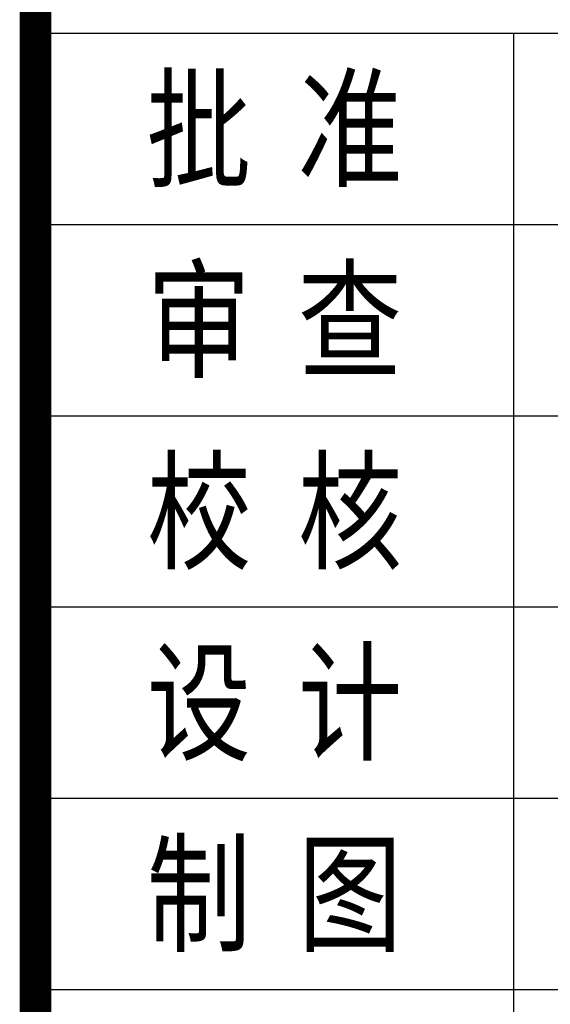
# Model space of a CAD drawing. Extents: x 278570 to 283335, y 3044496 to 3049024.
# Drawn here: x 281035 to 281069, y 3044999 to 3045062 of the extents above; entities that cross this region are included whole.
import ezdxf

# ---------------------------------------------------------------- set-up
doc = ezdxf.new("R2010")
doc.units = 0
doc.layers.add('1现状  图框', color=7, linetype='Continuous', lineweight=9)
doc.styles.add('宋体', font='txt', dxfattribs={"width": 0.8})

# ---------------------------------------------------------------- blocks, each defined once
blk = doc.blocks.new('A3tq')
at = {"color": 0}
for points in [[(566.362, 608.058), (566.362, 592.948), (687.243, 592.948)], [(566.362, 592.948), (566.362, 586.904), (616.729, 586.904)], [(581.472, 592.948), (581.472, 550.64)], [(566.362, 586.904), (566.362, 580.86), (687.243, 580.86)], [(566.362, 580.86), (566.362, 574.816), (616.729, 574.816)], [(566.362, 574.816), (566.362, 568.772), (616.729, 568.772)], [(566.362, 568.772), (566.362, 562.728), (616.729, 562.728)], [(566.362, 562.728), (566.362, 556.684), (616.729, 556.684)]]:
    blk.add_lwpolyline(points, dxfattribs=at)
at = {"layer": '1现状  图框', "lineweight": 40, "const_width": 1}
blk.add_lwpolyline([(566.362, 556.684), (566.362, 550.64), (687.243, 550.64), (687.243, 608.058), (566.362, 608.058), (566.362, 550.64)], dxfattribs=at)
at = {"color": 0, "char_height": 3.02202, "width": 15.11009, "attachment_point": 5, "style": '宋体'}
for s, insert in [('{\\W0.8;批  准}', (573.917, 589.926)), ('{\\W0.8;审  查}', (573.917, 583.882)), ('{\\W0.8;校  核}', (573.917, 577.838)), ('{\\W0.8;设  计}', (573.917, 571.794)), ('{\\W0.8;制  图}', (573.917, 565.75))]:
    blk.add_mtext(s, dxfattribs=dict(at, insert=insert))

msp = doc.modelspace()

# ---------------------------------------------------------------- block references
at = {"xscale": 2, "yscale": 2, "zscale": 2}
msp.add_blockref('A3tq', (279903.727, 3043874.89), dxfattribs=at)

doc.saveas('drawing.dxf')
